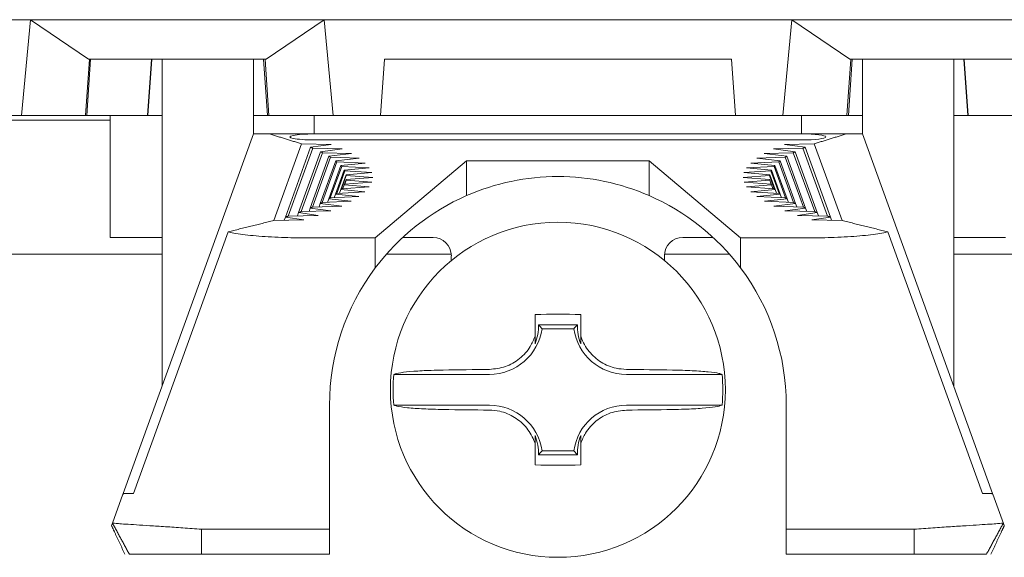
# Model space of a CAD drawing. Units: millimetres. Extents: x 41 to 1088, y 17 to 268.
# Drawn here: x 371 to 388, y 46 to 55 of the extents above; entities that cross this region are included whole.
import ezdxf

# ---------------------------------------------------------------- set-up
doc = ezdxf.new("R2010")
doc.units = ezdxf.units.MM

msp = doc.modelspace()

# ---------------------------------------------------------------- linework, layer by layer
at = {"color": 7, "linetype": 'Continuous', "lineweight": 15}
for p, q in [((366.8574, 54.6568), (390.9035, 54.6568)), ((371.5197, 54.6568), (371.3726, 53.0818)), ((372.4712, 54.0068), (371.5197, 54.6568)), ((376.3412, 54.6568), (375.3897, 54.0068)), ((376.3412, 54.6568), (376.4883, 53.0818)), ((384.0197, 54.6568), (383.8726, 53.0818)), ((384.9712, 54.0068), (384.0197, 54.6568)), ((372.4899, 54.0068), (372.4253, 53.0818)), ((372.5074, 54.0068), (372.4427, 53.0818)), ((375.3897, 54.0068), (372.4712, 54.0068)), ((375.3611, 54.0068), (373.1891, 54.0068)), ((373.5074, 54.0068), (373.4427, 53.0818)), ((373.5139, 54.0068), (373.4492, 53.0818)), ((373.6805, 54.0068), (373.6805, 48.6418)), ((375.1805, 54.0068), (375.1805, 53.0818)), ((375.347, 54.0068), (375.4117, 53.0818)), ((375.371, 54.0068), (375.4356, 53.0818)), ((377.3304, 54.0068), (377.2658, 53.0818)), ((383.0305, 54.0068), (377.3304, 54.0068)), ((383.0951, 53.0818), (383.0305, 54.0068)), ((384.9899, 54.0068), (384.9253, 53.0818)), ((385.0139, 54.0068), (384.9492, 53.0818)), ((387.8897, 54.0068), (384.9712, 54.0068)), ((387.1718, 54.0068), (384.9999, 54.0068)), ((385.1805, 53.0818), (385.1805, 54.0068)), ((386.6804, 48.6418), (386.6804, 54.0068)), ((386.847, 54.0068), (386.9117, 53.0818)), ((386.8535, 54.0068), (386.9182, 53.0818)), ((371.3726, 53.0818), (370.5951, 53.0818)), ((371.3726, 53.0818), (372.4253, 53.0818)), ((372.4253, 53.0818), (372.4427, 53.0818)), ((372.4427, 53.0818), (373.4427, 53.0818)), ((372.8304, 51.0818), (372.8304, 53.0818)), ((373.4427, 53.0818), (373.4488, 53.0818)), ((373.4492, 53.0818), (373.4988, 53.0818)), ((373.6805, 53.0818), (373.4988, 53.0818)), ((375.4176, 53.0818), (375.1805, 53.0818)), ((375.1805, 52.7818), (375.1805, 53.0818)), ((375.4176, 53.0818), (375.4356, 53.0818)), ((375.4356, 53.0818), (376.4883, 53.0818)), ((376.1805, 53.0818), (376.1805, 52.7818)), ((377.2658, 53.0818), (376.4883, 53.0818)), ((383.0951, 53.0818), (377.2658, 53.0818)), ((383.8726, 53.0818), (383.0951, 53.0818)), ((383.8726, 53.0818), (384.9253, 53.0818)), ((384.1805, 53.0818), (384.1805, 52.7818)), ((384.9253, 53.0818), (384.9433, 53.0818)), ((385.1805, 53.0818), (384.9433, 53.0818)), ((385.1805, 52.7818), (385.1805, 53.0818)), ((386.8621, 53.0818), (386.6804, 53.0818)), ((386.8621, 53.0818), (386.9117, 53.0818)), ((386.9121, 53.0818), (386.9182, 53.0818)), ((386.9182, 53.0818), (387.9182, 53.0818)), ((372.8304, 53.0068), (338.1305, 53.0068)), ((375.1805, 52.7818), (373.0428, 46.8818)), ((375.4453, 52.7818), (376.1805, 52.7818)), ((384.1805, 52.7818), (376.1805, 52.7818)), ((384.1805, 52.7818), (384.9156, 52.7818)), ((385.1805, 52.7818), (387.3181, 46.8818)), ((375.5156, 51.3602), (375.9718, 52.6195)), ((375.705, 51.4172), (376.1199, 52.5626)), ((375.7527, 51.4324), (376.1566, 52.5473)), ((376.4593, 52.6092), (375.9718, 52.6195)), ((376.1199, 52.5626), (376.4593, 52.6092)), ((376.6391, 52.5344), (376.1566, 52.5473)), ((376.1805, 52.6836), (384.1805, 52.6836)), ((383.7218, 52.5344), (384.2043, 52.5473)), ((383.9016, 52.6092), (384.3891, 52.6195)), ((384.241, 52.5626), (383.9016, 52.6092)), ((384.6082, 51.4324), (384.2043, 52.5473)), ((384.6559, 51.4172), (384.241, 52.5626)), ((384.8453, 51.3602), (384.3891, 52.6195)), ((375.922, 51.4903), (376.284, 52.4895)), ((375.9643, 51.5057), (376.3152, 52.474)), ((376.1133, 51.5643), (376.4217, 52.4155)), ((376.1501, 51.5799), (376.4472, 52.3999)), ((376.284, 52.4895), (376.6391, 52.5344)), ((376.7916, 52.4586), (376.3152, 52.474)), ((376.4217, 52.4155), (376.7916, 52.4586)), ((376.9168, 52.3818), (376.4472, 52.3999)), ((376.5326, 52.3407), (376.9168, 52.3818)), ((383.4441, 52.3818), (383.9137, 52.3999)), ((383.8283, 52.3407), (383.4441, 52.3818)), ((383.5693, 52.4586), (384.0457, 52.474)), ((383.9392, 52.4155), (383.5693, 52.4586)), ((384.0769, 52.4895), (383.7218, 52.5344)), ((384.2108, 51.5799), (383.9137, 52.3999)), ((384.2476, 51.5643), (383.9392, 52.4155)), ((384.3966, 51.5057), (384.0457, 52.474)), ((384.4389, 51.4903), (384.0769, 52.4895)), ((376.2784, 51.6391), (376.5326, 52.3407)), ((376.3097, 51.6548), (376.5525, 52.3249)), ((376.417, 51.7147), (376.6165, 52.2653)), ((376.4427, 51.7304), (376.6307, 52.2493)), ((377.0142, 52.3043), (376.5525, 52.3249)), ((376.6165, 52.2653), (377.0142, 52.3043)), ((377.0838, 52.2262), (376.6307, 52.2493)), ((376.6734, 52.1893), (377.0838, 52.2262)), ((377.1805, 51.0751), (378.6805, 52.3398)), ((378.6805, 52.3398), (381.6805, 52.3398)), ((378.6805, 52.3398), (378.6805, 51.7688)), ((381.6805, 52.3398), (383.1804, 51.0751)), ((381.6805, 52.3398), (381.6805, 51.7688)), ((383.2771, 52.2262), (383.7302, 52.2493)), ((383.6875, 52.1893), (383.2771, 52.2262)), ((383.3467, 52.3043), (383.8084, 52.3249)), ((383.7444, 52.2653), (383.3467, 52.3043)), ((383.9182, 51.7304), (383.7302, 52.2493)), ((383.9439, 51.7147), (383.7444, 52.2653)), ((384.0512, 51.6548), (383.8084, 52.3249)), ((384.0825, 51.6391), (383.8283, 52.3407)), ((376.529, 51.7907), (376.6734, 52.1893)), ((376.549, 51.8065), (376.6818, 52.1732)), ((376.614, 51.8673), (376.703, 52.1129)), ((376.6283, 51.8829), (376.7057, 52.0968)), ((377.1254, 52.1477), (376.6818, 52.1732)), ((376.703, 52.1129), (377.1254, 52.1477)), ((376.7053, 52.0363), (377.1389, 52.0689)), ((377.1389, 52.0689), (376.7057, 52.0968)), ((383.222, 52.0689), (383.6552, 52.0968)), ((383.6556, 52.0363), (383.222, 52.0689)), ((383.2355, 52.1477), (383.6791, 52.1732)), ((383.6579, 52.1129), (383.2355, 52.1477)), ((383.7326, 51.8829), (383.6552, 52.0968)), ((383.7469, 51.8673), (383.6579, 52.1129)), ((383.8119, 51.8065), (383.6791, 52.1732)), ((383.8319, 51.7907), (383.6875, 52.1893)), ((376.6283, 51.8829), (377.0817, 51.9109)), ((376.6503, 51.8843), (376.6717, 51.9435)), ((377.0817, 51.9109), (376.6717, 51.9435)), ((376.6723, 51.9451), (376.7053, 52.0363)), ((376.6804, 51.9596), (376.7024, 52.0202)), ((376.6804, 51.9596), (377.1244, 51.9899)), ((377.1244, 51.9899), (376.7024, 52.0202)), ((383.2365, 51.9899), (383.6585, 52.0202)), ((383.6805, 51.9596), (383.2365, 51.9899)), ((383.2792, 51.9109), (383.6892, 51.9435)), ((383.7326, 51.8829), (383.2792, 51.9109)), ((383.6886, 51.9451), (383.6556, 52.0363)), ((383.6805, 51.9596), (383.6585, 52.0202)), ((383.7106, 51.8843), (383.6892, 51.9435)), ((376.4427, 51.7304), (376.9126, 51.7535)), ((376.5083, 51.7336), (376.5289, 51.7905)), ((376.9126, 51.7535), (376.5289, 51.7905)), ((376.549, 51.8065), (377.0111, 51.832)), ((376.5928, 51.8089), (376.6138, 51.8668)), ((377.0111, 51.832), (376.6138, 51.8668)), ((383.3498, 51.832), (383.7471, 51.8668)), ((383.8119, 51.8065), (383.3498, 51.832)), ((383.4483, 51.7535), (383.832, 51.7905)), ((383.9182, 51.7304), (383.4483, 51.7535)), ((383.7681, 51.8089), (383.7471, 51.8668)), ((383.8526, 51.7336), (383.832, 51.7905)), ((376.1501, 51.5799), (376.6328, 51.5979)), ((376.2584, 51.5839), (376.2783, 51.639)), ((376.6328, 51.5979), (376.2783, 51.639)), ((376.3097, 51.6548), (376.7864, 51.6754)), ((376.3967, 51.6586), (376.417, 51.7145)), ((376.7864, 51.6754), (376.417, 51.7145)), ((383.5745, 51.6754), (383.9439, 51.7145)), ((384.0512, 51.6548), (383.5745, 51.6754)), ((383.7281, 51.5979), (384.0826, 51.639)), ((384.2108, 51.5799), (383.7281, 51.5979)), ((383.9642, 51.6586), (383.9439, 51.7145)), ((384.1025, 51.5839), (384.0826, 51.639)), ((375.6856, 51.3638), (375.7049, 51.4172)), ((376.0105, 51.3705), (375.7049, 51.4172)), ((375.7527, 51.4324), (376.2445, 51.4453)), ((375.9025, 51.4364), (375.922, 51.4902)), ((376.2445, 51.4453), (375.922, 51.4902)), ((375.9643, 51.5057), (376.452, 51.5212)), ((376.0935, 51.5098), (376.1132, 51.5642)), ((376.452, 51.5212), (376.1132, 51.5642)), ((383.9089, 51.5212), (384.2477, 51.5642)), ((384.3966, 51.5057), (383.9089, 51.5212)), ((384.1164, 51.4453), (384.4389, 51.4902)), ((384.6082, 51.4324), (384.1164, 51.4453)), ((384.2674, 51.5098), (384.2477, 51.5642)), ((384.3504, 51.3705), (384.656, 51.4172)), ((384.4584, 51.4364), (384.4389, 51.4902)), ((384.6753, 51.3638), (384.656, 51.4172)), ((375.5156, 51.3602), (376.0105, 51.3705)), ((384.8453, 51.3602), (384.3504, 51.3705)), ((373.2104, 46.8818), (374.7658, 51.1747)), ((385.5951, 51.1747), (387.1505, 46.8818)), ((373.4988, 51.0818), (372.8304, 51.0818)), ((373.4988, 51.0818), (373.6805, 51.0818)), ((376.0621, 51.0751), (377.1805, 51.0751)), ((377.1805, 51.0751), (377.1805, 50.5818)), ((377.6309, 51.0818), (378.1305, 51.0818)), ((382.2305, 51.0818), (382.73, 51.0818)), ((383.1804, 51.0751), (384.2988, 51.0751)), ((383.1804, 51.0751), (383.1804, 50.5818)), ((386.6804, 51.0818), (386.8621, 51.0818)), ((387.5304, 51.0818), (386.8621, 51.0818)), ((373.6805, 50.8068), (337.2804, 50.8068)), ((378.4294, 50.8068), (377.3632, 50.8068)), ((378.4304, 50.7818), (378.4304, 50.7032)), ((381.9305, 50.7032), (381.9305, 50.7818)), ((382.9977, 50.8068), (381.9315, 50.8068)), ((403.4805, 50.8068), (386.6804, 50.8068)), ((379.8055, 49.816), (379.8055, 49.4618)), ((380.5555, 49.816), (380.5555, 49.4618)), ((379.8613, 49.6489), (380.4996, 49.6489)), ((379.9193, 49.5843), (380.4416, 49.5843)), ((377.4859, 48.8343), (379.0555, 48.8343)), ((381.3054, 48.8343), (382.875, 48.8343)), ((376.4305, 46.2927), (376.4305, 48.3318)), ((379.0555, 48.3293), (377.4859, 48.3293)), ((382.875, 48.3293), (381.3054, 48.3293)), ((383.9304, 48.3318), (383.9304, 46.2927)), ((379.8055, 47.7018), (379.8055, 47.3476)), ((380.5555, 47.7018), (380.5555, 47.3476)), ((380.4416, 47.5793), (379.9193, 47.5793)), ((380.4996, 47.5147), (379.8613, 47.5147)), ((373.037, 46.8658), (372.8659, 46.3936)), ((387.3239, 46.8658), (387.4982, 46.3849)), ((372.8508, 46.3519), (372.8659, 46.3936)), ((374.3293, 46.2927), (376.4305, 46.2927)), ((376.4305, 46.2927), (376.4305, 45.8818)), ((383.9304, 46.2927), (386.0316, 46.2927)), ((383.9304, 45.8818), (383.9304, 46.2927)), ((387.5101, 46.3519), (387.4982, 46.3849)), ((375.6804, 45.8818), (374.1805, 45.8818)), ((376.4305, 45.8818), (374.3293, 45.8818)), ((376.1805, 45.8818), (375.7805, 45.8818)), ((376.4305, 45.8818), (376.1805, 45.8818)), ((386.0316, 45.8818), (383.9304, 45.8818)), ((384.1805, 45.8818), (383.9304, 45.8818)), ((384.5805, 45.8818), (384.1805, 45.8818)), ((386.1805, 45.8818), (384.6805, 45.8818))]:
    msp.add_line(p, q, dxfattribs=at)
msp.add_circle((380.1805, 48.5818), 2.75, dxfattribs=at)
for centre, radius, start, end in [((380.1805, 48.3318), 3.75, 90, 113.57818), ((380.1805, 48.3318), 3.75, 66.42182, 90), ((380.1805, 48.3318), 3.75, 113.57818, 143.1301), ((380.1805, 48.3318), 3.75, 36.8699, 66.42182), ((378.1305, 50.7818), 0.3, 0, 90), ((382.2305, 50.7818), 0.3, 90, 180), ((380.1805, 48.3318), 3.75, 143.1301, 180), ((380.1805, 48.3318), 3.75, 0, 36.8699), ((380.1805, 38.0029), 11.819, 88.18179, 91.81821), ((379.0555, 49.7068), 0.8725, 270, 351.92985), ((381.3054, 49.7068), 0.8725, 188.07015, 270), ((380.1805, 48.5818), 2.7064, 174.64633, 185.35367), ((380.146, -61.6501), 110.5712, 90.565117, 90.95833), ((380.2149, -61.6501), 110.5712, 89.04167, 89.434883), ((380.1805, 48.5818), 2.7064, 354.64633, 5.35367), ((380.1432, 158.6392), 110.3967, 269.04164, 269.435475), ((379.0555, 47.4568), 0.8725, 8.07015, 90), ((381.3054, 47.4568), 0.8725, 90, 171.92985), ((380.2177, 158.6392), 110.3967, 270.564525, 270.95836), ((380.1805, 59.1673), 11.8256, 268.1828, 271.8172)]:
    msp.add_arc(centre, radius, start, end, dxfattribs=at)
for centre, major_axis, ratio, start_param, end_param in [((376.1805, 52.7327), (0.4, 0), 0.1227846, 1.5707963, 4.712389), ((384.1805, 52.7327), (0.4, 0), 0.1227846, 4.712389, 7.8539816), ((379.0555, 49.6313), (0, 0.8095), 0.9956361, 4.3373924, 4.7341949), ((381.3054, 49.6313), (0, 0.8095), 0.9956361, 1.5489904, 1.9457929), ((379.0555, 47.5324), (0, 0.8095), 0.9956361, 4.690583, 5.0873856), ((381.3054, 47.5324), (0, 0.8095), 0.9956361, 1.1957997, 1.5926023)]:
    msp.add_ellipse(centre, major_axis=major_axis, ratio=ratio, start_param=start_param, end_param=end_param, dxfattribs=at)
for points in [[(375.4453, 52.7818), (375.1805, 52.7818)], [(375.4453, 52.7818), (375.9718, 52.6195)], [(384.9156, 52.7818), (384.3891, 52.6195)], [(384.9156, 52.7818), (385.1805, 52.7818)], [(376.1199, 52.5626), (376.1566, 52.5473)], [(384.241, 52.5626), (384.2043, 52.5473)], [(376.284, 52.4895), (376.3152, 52.474)], [(376.4217, 52.4155), (376.4472, 52.3999)], [(383.9392, 52.4155), (383.9137, 52.3999)], [(384.0769, 52.4895), (384.0457, 52.474)], [(376.5326, 52.3407), (376.5525, 52.3249)], [(376.6165, 52.2653), (376.6307, 52.2493)], [(383.7444, 52.2653), (383.7302, 52.2493)], [(383.8283, 52.3407), (383.8084, 52.3249)], [(376.6734, 52.1893), (376.6818, 52.1732)], [(376.703, 52.1129), (376.7057, 52.0968)], [(383.6579, 52.1129), (383.6552, 52.0968)], [(383.6875, 52.1893), (383.6791, 52.1732)], [(376.6804, 51.9596), (376.6717, 51.9435)], [(376.7053, 52.0363), (376.7024, 52.0202)], [(383.6556, 52.0363), (383.6585, 52.0202)], [(383.6805, 51.9596), (383.6892, 51.9435)], [(376.549, 51.8065), (376.5289, 51.7905)], [(376.6283, 51.8829), (376.6138, 51.8668)], [(383.7326, 51.8829), (383.7471, 51.8668)], [(383.8119, 51.8065), (383.832, 51.7905)], [(376.1501, 51.5799), (376.1132, 51.5642)], [(376.3097, 51.6548), (376.2783, 51.639)], [(376.4427, 51.7304), (376.417, 51.7145)], [(383.9182, 51.7304), (383.9439, 51.7145)], [(384.0512, 51.6548), (384.0826, 51.639)], [(384.2108, 51.5799), (384.2477, 51.5642)], [(375.7527, 51.4324), (375.7049, 51.4172)], [(375.9643, 51.5057), (375.922, 51.4902)], [(384.3966, 51.5057), (384.4389, 51.4902)], [(384.6082, 51.4324), (384.656, 51.4172)], [(375.5156, 51.3602), (374.7658, 51.1747)], [(384.8453, 51.3602), (385.5951, 51.1747)], [(379.9193, 49.5843), (379.8613, 49.6489)], [(380.4416, 49.5843), (380.4996, 49.6489)], [(379.9193, 47.5793), (379.8613, 47.5147)], [(380.4416, 47.5793), (380.4996, 47.5147)], [(373.0618, 46.8818), (373.037, 46.8658)], [(387.3239, 46.8658), (387.2991, 46.8818)], [(372.8508, 46.3519), (372.9013, 46.244)], [(373.1442, 45.8818), (372.8659, 46.3936)], [(373.0694, 45.8848), (372.9032, 46.24)], [(374.3293, 45.8818), (374.3293, 46.2927)], [(386.0316, 46.2927), (386.0316, 45.8818)], [(387.495, 46.3936), (387.2167, 45.8818)], [(387.4577, 46.24), (387.2911, 45.8839)], [(387.4596, 46.244), (387.5101, 46.3519)]]:
    msp.add_open_spline(points, degree=1, dxfattribs=at)
for points, knots in [([(374.7658, 51.1747), (374.7684, 51.174), (374.8049, 51.1646), (374.8887, 51.1474), (375.0408, 51.1254), (375.2201, 51.1069), (375.422, 51.0923), (375.6999, 51.0787), (375.9201, 51.0765), (376.0621, 51.0751)], [0, 0, 0, 0, 0.01141978, 0.15805542, 0.30325978, 0.44801357, 0.59276515, 0.73750717, 1, 1, 1, 1]), ([(385.5951, 51.1747), (385.5925, 51.174), (385.556, 51.1646), (385.4722, 51.1474), (385.3201, 51.1254), (385.1408, 51.1069), (384.9389, 51.0923), (384.661, 51.0787), (384.4408, 51.0765), (384.2988, 51.0751)], [0, 0, 0, 0, 0.01141978, 0.15805542, 0.30325978, 0.44801357, 0.59276515, 0.73750717, 1, 1, 1, 1]), ([(379.0555, 48.9158), (379.1446, 48.9253), (379.3229, 48.9444), (379.5588, 49.0832), (379.7242, 49.2644), (379.7817, 49.4042), (379.8055, 49.4618)], [0, 0, 0, 0, 0.2709276, 0.5421411, 0.8112702, 1, 1, 1, 1]), ([(379.8055, 49.4618), (379.8055, 49.4561), (379.8055, 49.406), (379.8055, 49.3682), (379.8055, 49.3348)], [0, 0, 0, 0, 0.1137651, 1, 1, 1, 1]), ([(380.5555, 49.4618), (380.5574, 49.4561), (380.5882, 49.3661), (380.6807, 49.2022), (380.8839, 49.0241), (381.1043, 48.9305), (381.2488, 48.9199), (381.3054, 48.9158)], [0, 0, 0, 0, 0.0184435, 0.2896219, 0.558718, 0.8270417, 1, 1, 1, 1]), ([(380.5555, 49.4618), (380.5555, 49.4561), (380.5555, 49.406), (380.5555, 49.3682), (380.5555, 49.3348)], [0, 0, 0, 0, 0.1137651, 1, 1, 1, 1]), ([(377.4859, 48.8343), (377.5166, 48.8439), (377.578, 48.863), (377.8021, 48.8862), (378.0546, 48.9004), (378.2308, 48.9042), (378.2967, 48.9057)], [0, 0, 0, 0, 0.27729839, 0.55470863, 0.8334682, 1, 1, 1, 1]), ([(382.0642, 48.9057), (382.1749, 48.9029), (382.3966, 48.8972), (382.6625, 48.8771), (382.8193, 48.8549), (382.8603, 48.8398), (382.875, 48.8343)], [0, 0, 0, 0, 0.2808779, 0.562686, 0.8427779, 1, 1, 1, 1]), ([(378.2967, 48.258), (378.186, 48.2608), (377.9643, 48.2665), (377.6984, 48.2866), (377.5416, 48.3087), (377.5006, 48.3239), (377.4859, 48.3293)], [0, 0, 0, 0, 0.280878, 0.5626852, 0.8427779, 1, 1, 1, 1]), ([(379.8055, 47.7018), (379.8035, 47.7076), (379.7727, 47.7975), (379.6802, 47.9614), (379.477, 48.1395), (379.2566, 48.2332), (379.1121, 48.2437), (379.0555, 48.2479)], [0, 0, 0, 0, 0.0184435, 0.2896248, 0.5587181, 0.8270415, 1, 1, 1, 1]), ([(381.3054, 48.2479), (381.2163, 48.2383), (381.038, 48.2193), (380.8021, 48.0805), (380.6367, 47.8992), (380.5792, 47.7595), (380.5555, 47.7018)], [0, 0, 0, 0, 0.270927, 0.5421419, 0.8112663, 1, 1, 1, 1]), ([(382.875, 48.3293), (382.8443, 48.3198), (382.7829, 48.3006), (382.5588, 48.2774), (382.3063, 48.2633), (382.1301, 48.2594), (382.0642, 48.258)], [0, 0, 0, 0, 0.2772978, 0.5547089, 0.8334682, 1, 1, 1, 1]), ([(379.8055, 47.8289), (379.8055, 47.7942), (379.8055, 47.7564), (379.8055, 47.706), (379.8055, 47.7018)], [0, 0, 0, 0, 0.9182571, 1, 1, 1, 1]), ([(380.5555, 47.8289), (380.5555, 47.7942), (380.5555, 47.7564), (380.5555, 47.706), (380.5555, 47.7018)], [0, 0, 0, 0, 0.9182571, 1, 1, 1, 1]), ([(373.0618, 46.8818), (373.0624, 46.8818), (373.0763, 46.8818), (373.1142, 46.8818), (373.1799, 46.8818), (373.2104, 46.8818)], [0, 0, 0, 0, 0.0213557, 0.5444273, 1, 1, 1, 1]), ([(387.1505, 46.8818), (387.1511, 46.8818), (387.1898, 46.8818), (387.2524, 46.8818), (387.2841, 46.8818), (387.2991, 46.8818)], [0, 0, 0, 0, 0.0087219, 0.5318116, 1, 1, 1, 1]), ([(372.8659, 46.3936), (372.8846, 46.3913), (372.9228, 46.3866), (373.1854, 46.3694), (373.4736, 46.3511), (373.7331, 46.3344), (374.0226, 46.3151), (374.2265, 46.3002), (374.3293, 46.2927)], [0, 0, 0, 0, 0.2359787, 0.4812705, 0.6077561, 0.7363557, 0.8670799, 1, 1, 1, 1]), ([(386.0316, 46.2927), (386.1345, 46.3002), (386.3387, 46.3152), (386.6284, 46.3344), (386.8879, 46.3511), (387.176, 46.3695), (387.4382, 46.3866), (387.4764, 46.3913), (387.495, 46.3936)], [0, 0, 0, 0, 0.1330851, 0.2639271, 0.3925976, 0.519109, 0.7643061, 1, 1, 1, 1]), ([(374.3293, 45.8818), (374.2515, 45.8818), (374.0979, 45.8818), (373.7969, 45.8818), (373.4713, 45.8818), (373.2415, 45.8818), (373.1511, 45.8818), (373.1465, 45.8818), (373.1442, 45.8818)], [0, 0, 0, 0, 0.1241876, 0.2452722, 0.4993719, 0.7533672, 0.8750696, 1, 1, 1, 1]), ([(387.2167, 45.8818), (387.2144, 45.8818), (387.2098, 45.8818), (387.1195, 45.8818), (386.8907, 45.8818), (386.5654, 45.8818), (386.2637, 45.8818), (386.1097, 45.8818), (386.0316, 45.8818)], [0, 0, 0, 0, 0.1245671, 0.2460283, 0.4997207, 0.75395, 0.8753268, 1, 1, 1, 1])]:
    msp.add_open_spline(points, degree=3, knots=knots, dxfattribs=at)

doc.saveas('drawing.dxf')
